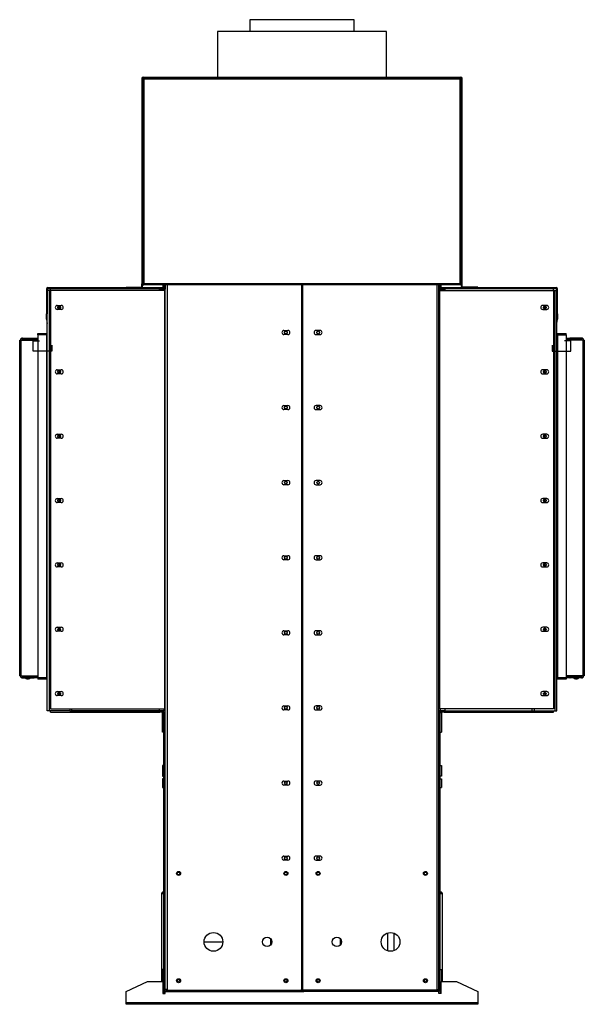
# Model space of a CAD drawing. Units: inches. Extents: x -72 to 94, y -18 to 71.
# Drawn here: x 68 to 94, y -18 to 27 of the extents above; entities that cross this region are included whole.
import ezdxf

# ---------------------------------------------------------------- set-up
doc = ezdxf.new("R2010")
doc.units = ezdxf.units.IN
doc.header["$MEASUREMENT"] = 0

msp = doc.modelspace()

# ---------------------------------------------------------------- linework, layer by layer
at = {"color": 7, "linetype": 'Continuous', "lineweight": 25}
for p, q in [((78.311, 27.463), (78.311, 26.905)), ((83.186, 27.463), (78.311, 27.463)), ((83.186, 26.905), (83.186, 27.463)), ((76.811, 26.905), (76.811, 24.784)), ((84.686, 26.905), (76.811, 26.905)), ((84.686, 24.784), (84.686, 26.905)), ((73.342, 24.754), (73.342, 24.784)), ((73.342, 24.784), (88.155, 24.784)), ((88.155, 24.754), (88.155, 24.784)), ((73.311, 24.723), (73.281, 24.723)), ((73.281, 24.723), (73.281, 15.159)), ((73.311, 24.754), (73.311, 15.132)), ((88.186, 24.754), (73.311, 24.754)), ((73.335, 24.693), (73.387, 24.693)), ((73.387, 24.693), (73.387, 24.746)), ((73.387, 24.693), (73.387, 15.163)), ((88.11, 24.693), (73.387, 24.693)), ((88.11, 24.746), (88.11, 24.693)), ((88.11, 24.693), (88.163, 24.693)), ((88.11, 15.163), (88.11, 24.693)), ((88.186, 15.132), (88.186, 24.754)), ((88.186, 24.723), (88.216, 24.723)), ((88.216, 15.159), (88.216, 24.723)), ((73.281, 15.159), (73.311, 15.159)), ((73.281, 15.034), (73.281, 15.159)), ((73.326, 15.102), (73.326, 15.163)), ((73.326, 15.163), (73.387, 15.163)), ((73.387, 15.163), (88.11, 15.163)), ((88.171, 15.163), (88.11, 15.163)), ((88.171, 15.163), (88.171, 15.102)), ((88.216, 15.159), (88.186, 15.159)), ((88.216, 15.034), (88.216, 15.159)), ((68.883, 14.906), (68.847, 14.906)), ((68.847, 14.906), (68.847, 13.747)), ((68.883, 14.906), (68.883, 13.747)), ((68.97, 14.846), (68.883, 14.846)), ((68.914, 14.973), (68.914, 14.937)), ((68.914, 14.973), (72.561, 14.973)), ((68.914, 14.937), (74.247, 14.937)), ((68.97, 14.846), (68.97, -4.746)), ((69.03, 14.846), (68.97, 14.846)), ((69.03, 14.846), (69.03, 14.937)), ((69.03, 14.937), (74.093, 14.937)), ((74.093, 14.846), (69.03, 14.846)), ((69.03, 14.846), (69.03, -4.655)), ((72.561, 14.973), (72.561, 15.003)), ((72.561, 15.003), (73.25, 15.003)), ((72.561, 14.973), (73.25, 14.973)), ((73.25, 15.003), (73.25, 14.973)), ((73.25, 14.973), (74.247, 14.973)), ((73.281, 15.034), (73.311, 15.034)), ((73.311, 15.132), (73.326, 15.132)), ((73.311, 15.034), (73.311, 15.132)), ((73.326, 15.132), (73.326, 15.102)), ((73.326, 15.102), (73.387, 15.102)), ((73.326, 15.102), (73.326, 15.102)), ((88.11, 15.102), (73.387, 15.102)), ((74.093, 14.937), (74.093, 14.846)), ((74.247, 14.931), (74.093, 14.931)), ((74.247, 14.895), (74.093, 14.895)), ((74.343, 14.846), (74.093, 14.846)), ((74.247, 14.973), (74.247, 14.937)), ((74.247, 14.895), (74.247, 14.931)), ((74.278, 15.004), (74.278, 15.102)), ((74.278, 15.004), (74.314, 15.004)), ((74.278, 14.864), (74.314, 14.864)), ((74.278, 14.846), (74.278, 14.864)), ((74.314, 15.102), (74.314, 14.9)), ((74.314, 14.9), (74.374, 14.9)), ((74.314, 14.846), (74.314, 14.9)), ((74.343, 14.846), (74.343, -4.655)), ((74.374, 14.846), (74.343, 14.846)), ((74.374, -17.739), (74.374, 15.102)), ((74.374, 15.102), (74.374, 14.9)), ((80.719, 15.102), (80.719, -17.77)), ((80.779, 15.102), (80.779, -17.77)), ((87.124, -17.739), (87.124, 15.102)), ((87.124, 14.9), (87.124, 15.102)), ((87.184, 14.9), (87.124, 14.9)), ((87.124, 14.846), (87.155, 14.846)), ((87.155, 14.846), (87.155, -4.655)), ((87.155, 14.846), (87.405, 14.846)), ((87.184, 14.9), (87.184, 15.102)), ((87.22, 15.004), (87.184, 15.004)), ((87.184, 14.846), (87.184, 14.9)), ((87.22, 14.864), (87.184, 14.864)), ((87.22, 15.102), (87.22, 15.004)), ((87.22, 14.864), (87.22, 14.846)), ((87.251, 14.973), (87.251, 14.937)), ((87.251, 14.973), (88.247, 14.973)), ((87.251, 14.937), (92.584, 14.937)), ((87.251, 14.895), (87.251, 14.931)), ((87.405, 14.931), (87.251, 14.931)), ((87.405, 14.895), (87.251, 14.895)), ((87.405, 14.937), (87.405, 14.846)), ((92.468, 14.937), (87.405, 14.937)), ((87.405, 14.846), (92.468, 14.846)), ((88.171, 15.102), (88.11, 15.102)), ((88.171, 15.132), (88.186, 15.132)), ((88.186, 15.034), (88.186, 15.132)), ((88.216, 15.034), (88.186, 15.034)), ((88.936, 15.003), (88.247, 15.003)), ((88.247, 15.003), (88.247, 14.973)), ((88.936, 14.973), (88.247, 14.973)), ((88.936, 14.973), (88.936, 15.003)), ((88.936, 14.973), (92.584, 14.973)), ((92.468, 14.846), (92.468, 14.937)), ((92.468, 14.846), (92.468, -4.655)), ((92.468, 14.846), (92.528, 14.846)), ((92.528, 14.846), (92.528, -4.746)), ((92.528, 14.846), (92.615, 14.846)), ((92.584, 14.973), (92.584, 14.937)), ((92.615, 14.906), (92.651, 14.906)), ((92.615, 13.747), (92.615, 14.906)), ((92.651, 13.747), (92.651, 14.906)), ((69.345, 14.144), (69.533, 14.144)), ((69.533, 13.956), (69.345, 13.956)), ((69.38, 14.03), (69.498, 14.03)), ((69.391, 14.09), (69.487, 14.09)), ((69.434, 14.112), (69.434, 14.09)), ((69.434, 14.03), (69.434, 13.988)), ((69.494, 14.03), (69.494, 14.02)), ((92.153, 14.144), (91.965, 14.144)), ((91.965, 13.956), (92.153, 13.956)), ((92, 14.03), (92.118, 14.03)), ((92.004, 14.02), (92.004, 14.03)), ((92.011, 14.09), (92.107, 14.09)), ((92.064, 14.112), (92.064, 14.09)), ((92.064, 13.988), (92.064, 14.03)), ((68.847, 13.747), (68.883, 13.747)), ((68.847, 13.497), (68.847, 13.747)), ((68.848, 13.485), (68.879, 13.31)), ((68.879, -4.746), (68.879, 13.747)), ((92.651, 13.747), (92.615, 13.747)), ((92.619, -4.746), (92.619, 13.747)), ((92.619, 13.31), (92.65, 13.485)), ((92.651, 13.747), (92.651, 13.497)), ((79.905, 12.977), (80.093, 12.977)), ((81.593, 12.977), (81.405, 12.977)), ((67.597, -3.127), (67.597, 12.531)), ((67.597, 12.531), (67.663, 12.531)), ((67.663, -3.127), (67.663, 12.531)), ((67.663, 12.531), (68.441, 12.531)), ((67.725, 12.624), (67.725, 12.562)), ((67.725, 12.624), (68.269, 12.624)), ((67.725, 12.562), (68.269, 12.562)), ((68.269, 12.624), (68.441, 12.624)), ((68.269, 12.599), (68.269, 12.624)), ((68.269, 12.599), (68.269, 12.531)), ((68.364, 12.624), (68.441, 12.624)), ((68.364, 12.562), (68.364, 12.624)), ((68.364, 12.562), (68.441, 12.562)), ((68.441, 12.54), (68.364, 12.54)), ((68.441, 12.78), (68.441, 12.84)), ((68.441, 12.84), (68.879, 12.84)), ((68.848, 12.78), (68.441, 12.78)), ((68.441, 12.78), (68.441, -3.22)), ((68.848, 12.78), (68.848, -3.22)), ((68.879, 12.78), (68.848, 12.78)), ((80.093, 12.79), (79.905, 12.79)), ((81.405, 12.79), (81.593, 12.79)), ((92.619, 12.84), (93.056, 12.84)), ((92.619, 12.78), (92.65, 12.78)), ((92.65, 12.78), (92.65, -3.22)), ((92.65, 12.78), (93.056, 12.78)), ((93.056, 12.78), (93.056, 12.84)), ((93.056, 12.78), (93.056, -3.22)), ((93.056, 12.624), (93.134, 12.624)), ((93.056, 12.624), (93.229, 12.624)), ((93.056, 12.562), (93.134, 12.562)), ((93.134, 12.54), (93.056, 12.54)), ((93.835, 12.531), (93.056, 12.531)), ((93.134, 12.562), (93.134, 12.624)), ((93.229, 12.599), (93.229, 12.624)), ((93.773, 12.624), (93.229, 12.624)), ((93.229, 12.531), (93.229, 12.599)), ((93.773, 12.562), (93.229, 12.562)), ((93.773, 12.562), (93.773, 12.624)), ((93.835, 12.531), (93.835, -3.127)), ((93.901, 12.531), (93.835, 12.531)), ((93.901, 12.531), (93.901, -3.127)), ((69.345, 11.144), (69.533, 11.144)), ((92.153, 11.144), (91.965, 11.144)), ((69.533, 10.956), (69.345, 10.956)), ((91.965, 10.956), (92.153, 10.956)), ((79.905, 9.477), (80.093, 9.477)), ((80.093, 9.29), (79.905, 9.29)), ((81.593, 9.477), (81.405, 9.477)), ((81.405, 9.29), (81.593, 9.29)), ((69.345, 8.144), (69.533, 8.144)), ((69.533, 7.956), (69.345, 7.956)), ((92.153, 8.144), (91.965, 8.144)), ((91.965, 7.956), (92.153, 7.956)), ((79.905, 5.977), (80.093, 5.977)), ((81.593, 5.977), (81.405, 5.977)), ((80.093, 5.79), (79.905, 5.79)), ((81.405, 5.79), (81.593, 5.79)), ((69.345, 5.144), (69.533, 5.144)), ((92.153, 5.144), (91.965, 5.144)), ((69.533, 4.956), (69.345, 4.956)), ((91.965, 4.956), (92.153, 4.956)), ((79.905, 2.477), (80.093, 2.477)), ((81.593, 2.477), (81.405, 2.477)), ((69.345, 2.144), (69.533, 2.144)), ((69.533, 1.956), (69.345, 1.956)), ((80.093, 2.29), (79.905, 2.29)), ((81.405, 2.29), (81.593, 2.29)), ((92.153, 2.144), (91.965, 2.144)), ((91.965, 1.956), (92.153, 1.956)), ((69.345, -0.856), (69.533, -0.856)), ((92.153, -0.856), (91.965, -0.856)), ((69.533, -1.044), (69.345, -1.044)), ((79.905, -1.023), (80.093, -1.023)), ((80.093, -1.21), (79.905, -1.21)), ((81.593, -1.023), (81.405, -1.023)), ((81.405, -1.21), (81.593, -1.21)), ((91.965, -1.044), (92.153, -1.044)), ((67.597, -3.127), (67.663, -3.127)), ((67.663, -3.127), (68.441, -3.127)), ((67.725, -3.158), (67.725, -3.22)), ((67.725, -3.158), (68.259, -3.158)), ((67.913, -3.127), (67.913, -3.158)), ((68.038, -3.158), (68.038, -3.127)), ((68.259, -3.158), (68.259, -3.22)), ((68.259, -3.158), (68.269, -3.158)), ((68.269, -3.127), (68.269, -3.22)), ((68.364, -3.136), (68.441, -3.136)), ((68.364, -3.158), (68.364, -3.22)), ((68.441, -3.158), (68.364, -3.158)), ((93.835, -3.127), (93.056, -3.127)), ((93.056, -3.136), (93.134, -3.136)), ((93.134, -3.158), (93.056, -3.158)), ((93.134, -3.158), (93.134, -3.22)), ((93.229, -3.22), (93.229, -3.127)), ((93.229, -3.158), (93.239, -3.158)), ((93.773, -3.158), (93.239, -3.158)), ((93.239, -3.158), (93.239, -3.22)), ((93.46, -3.127), (93.46, -3.158)), ((93.585, -3.158), (93.585, -3.127)), ((93.773, -3.22), (93.773, -3.158)), ((93.901, -3.127), (93.835, -3.127)), ((67.725, -3.22), (68.259, -3.22)), ((67.937, -3.258), (67.983, -3.258)), ((67.983, -3.258), (68.013, -3.258)), ((68.259, -3.22), (68.269, -3.22)), ((68.441, -3.22), (68.269, -3.22)), ((68.441, -3.22), (68.364, -3.22)), ((68.441, -3.22), (68.441, -3.28)), ((68.848, -3.22), (68.441, -3.22)), ((68.879, -3.28), (68.441, -3.28)), ((68.848, -3.22), (68.879, -3.22)), ((92.65, -3.22), (92.619, -3.22)), ((93.056, -3.28), (92.619, -3.28)), ((93.056, -3.22), (92.65, -3.22)), ((93.134, -3.22), (93.056, -3.22)), ((93.229, -3.22), (93.056, -3.22)), ((93.056, -3.22), (93.056, -3.28)), ((93.229, -3.22), (93.239, -3.22)), ((93.773, -3.22), (93.239, -3.22)), ((93.485, -3.258), (93.561, -3.258)), ((69.345, -3.856), (69.533, -3.856)), ((69.533, -4.044), (69.345, -4.044)), ((69.498, -3.97), (69.38, -3.97)), ((69.434, -3.888), (69.434, -3.97)), ((69.494, -3.92), (69.494, -3.97)), ((92.153, -3.856), (91.965, -3.856)), ((91.965, -4.044), (92.153, -4.044)), ((92.118, -3.97), (92, -3.97)), ((92.004, -3.97), (92.004, -3.92)), ((92.064, -3.97), (92.064, -3.888)), ((79.905, -4.523), (80.093, -4.523)), ((81.593, -4.523), (81.405, -4.523)), ((68.97, -4.746), (68.879, -4.746)), ((69.939, -4.746), (68.97, -4.746)), ((69.03, -4.655), (70.03, -4.655)), ((69.03, -4.806), (69.03, -4.746)), ((69.03, -4.806), (74.124, -4.806)), ((69.939, -4.655), (69.939, -4.746)), ((69.939, -4.746), (74.124, -4.746)), ((70.03, -4.655), (74.093, -4.655)), ((70.03, -4.746), (70.03, -4.655)), ((74.093, -4.746), (70.03, -4.746)), ((74.093, -4.655), (74.343, -4.655)), ((74.093, -4.655), (74.093, -4.746)), ((74.124, -4.806), (74.124, -4.746)), ((74.374, -4.746), (74.124, -4.746)), ((74.314, -4.806), (74.124, -4.806)), ((74.254, -5.746), (74.254, -4.837)), ((74.254, -4.837), (74.314, -4.837)), ((74.314, -4.655), (74.314, -4.746)), ((74.314, -17.739), (74.314, -4.806)), ((74.314, -4.806), (74.374, -4.806)), ((74.343, -4.655), (74.374, -4.655)), ((74.374, -17.739), (74.374, -4.806)), ((80.093, -4.71), (79.905, -4.71)), ((81.405, -4.71), (81.593, -4.71)), ((87.155, -4.655), (87.124, -4.655)), ((87.374, -4.746), (87.124, -4.746)), ((87.124, -17.739), (87.124, -4.806)), ((87.184, -4.806), (87.124, -4.806)), ((87.405, -4.655), (87.155, -4.655)), ((87.184, -4.655), (87.184, -4.746)), ((87.184, -17.739), (87.184, -4.806)), ((87.374, -4.806), (87.184, -4.806)), ((87.244, -4.837), (87.184, -4.837)), ((87.244, -4.837), (87.244, -5.746)), ((87.374, -4.746), (91.559, -4.746)), ((87.374, -4.806), (87.374, -4.746)), ((87.374, -4.806), (92.468, -4.806)), ((91.468, -4.655), (87.405, -4.655)), ((87.405, -4.655), (87.405, -4.746)), ((87.405, -4.746), (91.468, -4.746)), ((92.468, -4.655), (91.468, -4.655)), ((91.468, -4.746), (91.468, -4.655)), ((91.559, -4.655), (91.559, -4.746)), ((91.559, -4.746), (92.528, -4.746)), ((92.468, -4.806), (92.468, -4.746)), ((92.528, -4.746), (92.619, -4.746)), ((74.314, -5.746), (74.254, -5.746)), ((87.184, -5.746), (87.244, -5.746)), ((74.249, -7.299), (74.249, -7.799)), ((74.314, -7.299), (74.249, -7.299)), ((87.184, -7.299), (87.249, -7.299)), ((87.249, -7.299), (87.249, -7.799)), ((74.249, -7.799), (74.314, -7.799)), ((87.249, -7.799), (87.184, -7.799)), ((74.249, -7.921), (74.249, -8.33)), ((74.314, -7.921), (74.249, -7.921)), ((79.905, -8.023), (80.093, -8.023)), ((80.093, -8.21), (79.905, -8.21)), ((81.593, -8.023), (81.405, -8.023)), ((81.405, -8.21), (81.593, -8.21)), ((87.184, -7.921), (87.249, -7.921)), ((87.249, -7.921), (87.249, -8.33)), ((74.249, -8.33), (74.314, -8.33)), ((87.184, -8.33), (87.249, -8.33)), ((79.905, -11.523), (80.093, -11.523)), ((80.093, -11.71), (79.905, -11.71)), ((80.719, -11.83), (80.779, -11.83)), ((80.719, -11.89), (80.779, -11.89)), ((81.593, -11.523), (81.405, -11.523)), ((81.405, -11.71), (81.593, -11.71)), ((74.223, -17.37), (74.223, -13.25)), ((74.253, -13.25), (74.223, -13.25)), ((74.284, -13.25), (74.314, -13.25)), ((74.284, -13.25), (74.284, -13.268)), ((87.214, -13.25), (87.184, -13.25)), ((87.214, -13.268), (87.214, -13.25)), ((87.245, -13.25), (87.275, -13.25)), ((87.275, -13.25), (87.275, -17.37)), ((84.749, -15.939), (84.749, -15.101)), ((85.024, -15.109), (85.024, -15.931)), ((79.299, -15.651), (79.299, -15.389)), ((82.549, -15.651), (82.549, -15.389)), ((74.314, -16.81), (74.254, -16.81)), ((74.254, -17.37), (74.254, -16.81)), ((87.184, -16.81), (87.244, -16.81)), ((87.244, -16.81), (87.244, -17.37)), ((72.554, -17.83), (73.554, -17.37)), ((73.554, -17.37), (74.273, -17.37)), ((74.273, -17.37), (74.273, -17.93)), ((87.225, -17.37), (87.944, -17.37)), ((87.225, -17.93), (87.225, -17.37)), ((87.944, -17.37), (88.944, -17.83)), ((72.554, -18.339), (72.554, -17.83)), ((74.314, -17.739), (74.374, -17.739)), ((74.314, -17.93), (74.314, -17.739)), ((74.373, -17.93), (74.373, -17.83)), ((74.373, -17.83), (74.405, -17.83)), ((74.465, -17.739), (74.374, -17.739)), ((74.405, -17.77), (74.405, -17.83)), ((74.405, -17.77), (80.658, -17.77)), ((74.405, -17.83), (80.658, -17.83)), ((74.465, -17.739), (74.465, -17.77)), ((74.465, -17.77), (80.719, -17.77)), ((80.658, -17.77), (80.658, -17.83)), ((80.658, -17.83), (80.84, -17.83)), ((80.779, -17.77), (80.719, -17.77)), ((87.033, -17.77), (80.779, -17.77)), ((80.84, -17.77), (80.84, -17.83)), ((87.093, -17.77), (80.84, -17.77)), ((87.093, -17.83), (80.84, -17.83)), ((87.033, -17.739), (87.033, -17.77)), ((87.033, -17.739), (87.124, -17.739)), ((87.093, -17.77), (87.093, -17.83)), ((87.093, -17.83), (87.125, -17.83)), ((87.124, -17.739), (87.184, -17.739)), ((87.125, -17.93), (87.125, -17.83)), ((87.184, -17.739), (87.184, -17.93)), ((88.944, -17.83), (88.944, -18.339)), ((72.554, -18.339), (88.944, -18.339)), ((72.554, -18.43), (72.554, -18.339)), ((74.273, -17.93), (74.373, -17.93)), ((87.225, -17.93), (87.125, -17.93)), ((88.944, -18.339), (88.944, -18.43)), ((88.944, -18.43), (72.554, -18.43))]:
    msp.add_line(p, q, dxfattribs=at)
at = {"color": 8, "linetype": 'Continuous', "lineweight": 25}
for p, q in [((74.465, 15.102), (74.465, -17.739)), ((87.033, 15.102), (87.033, -17.739)), ((68.879, 13.497), (68.847, 13.497)), ((68.879, 13.491), (68.848, 13.485)), ((92.619, 13.497), (92.651, 13.497)), ((92.619, 13.491), (92.65, 13.485)), ((68.261, 12.562), (68.261, 12.531)), ((93.237, 12.531), (93.237, 12.562)), ((69.443, 11.112), (69.443, 10.988)), ((69.458, 10.991), (69.458, 11.109)), ((92.04, 11.109), (92.04, 10.991)), ((92.055, 10.988), (92.055, 11.112)), ((69.443, 8.112), (69.443, 7.988)), ((69.458, 7.991), (69.458, 8.109)), ((92.04, 8.109), (92.04, 7.991)), ((92.055, 7.988), (92.055, 8.112)), ((69.443, 5.112), (69.443, 4.988)), ((69.458, 4.991), (69.458, 5.109)), ((92.04, 5.109), (92.04, 4.991)), ((92.055, 4.988), (92.055, 5.112)), ((69.443, 2.112), (69.443, 1.988)), ((69.458, 1.991), (69.458, 2.109)), ((92.04, 2.109), (92.04, 1.991)), ((92.055, 1.988), (92.055, 2.112)), ((69.443, -0.888), (69.443, -1.012)), ((69.458, -1.009), (69.458, -0.891)), ((92.04, -0.891), (92.04, -1.009)), ((92.055, -1.012), (92.055, -0.888)), ((80.779, -11.981), (80.719, -11.981)), ((76.186, -15.52), (77.061, -15.52)), ((80.719, -17.679), (80.779, -17.679))]:
    msp.add_line(p, q, dxfattribs=at)
at = {"color": 7, "linetype": 'Continuous'}
for p, q in [((68.23, 12.007), (68.23, 12.487)), ((68.23, 12.487), (68.515, 12.487)), ((93.268, 12.487), (92.983, 12.487)), ((93.268, 12.007), (93.268, 12.487)), ((69.1, 12.007), (68.23, 12.007)), ((69.1, 12.292), (69.1, 12.007)), ((92.398, 12.292), (92.398, 12.007)), ((92.398, 12.007), (93.268, 12.007))]:
    msp.add_line(p, q, dxfattribs=at)
at = {"color": 7, "linetype": 'Continuous', "lineweight": 25, "flags": 128}
for points in [[(74.314, -4.837), (74.312, -4.819), (74.308, -4.806)], [(87.189, -4.806), (87.186, -4.819), (87.184, -4.837)], [(74.268, -13.264), (74.268, -13.264)], [(74.268, -13.264), (74.268, -13.264)], [(87.229, -13.264), (87.229, -13.264)], [(87.229, -13.264), (87.229, -13.264)]]:
    msp.add_lwpolyline(points, dxfattribs=at)
at = {"color": 7, "linetype": 'Continuous', "lineweight": 25}
for centre, radius in [((69.439, 14.05), 0.0625), ((92.059, 14.05), 0.0625), ((79.999, 12.884), 0.0625), ((81.499, 12.884), 0.0625), ((69.439, 11.05), 0.0625), ((92.059, 11.05), 0.0625), ((79.999, 9.384), 0.0625), ((81.499, 9.384), 0.0625), ((69.439, 8.05), 0.0625), ((92.059, 8.05), 0.0625), ((79.999, 5.884), 0.0625), ((81.499, 5.884), 0.0625), ((69.439, 5.05), 0.0625), ((92.059, 5.05), 0.0625), ((79.999, 2.384), 0.0625), ((81.499, 2.384), 0.0625), ((69.439, 2.05), 0.0625), ((92.059, 2.05), 0.0625), ((69.439, -0.95), 0.0625), ((92.059, -0.95), 0.0625), ((79.999, -1.116), 0.0625), ((81.499, -1.116), 0.0625), ((69.439, -3.95), 0.0625), ((92.059, -3.95), 0.0625), ((79.999, -4.616), 0.0625), ((81.499, -4.616), 0.0625), ((79.999, -8.116), 0.0625), ((81.499, -8.116), 0.0625), ((79.999, -11.616), 0.0625), ((81.499, -11.616), 0.0625), ((74.999, -12.33), 0.0938), ((74.999, -12.33), 0.0625), ((79.999, -12.33), 0.0938), ((79.999, -12.33), 0.0625), ((81.499, -12.33), 0.0938), ((81.499, -12.33), 0.0625), ((86.499, -12.33), 0.0938), ((86.499, -12.33), 0.0625), ((76.624, -15.52), 0.437), ((84.874, -15.52), 0.438), ((79.124, -15.52), 0.219), ((82.374, -15.52), 0.219), ((74.999, -17.33), 0.0938), ((74.999, -17.33), 0.0625), ((79.999, -17.33), 0.0938), ((79.999, -17.33), 0.0625), ((81.499, -17.33), 0.0938), ((81.499, -17.33), 0.0625), ((86.499, -17.33), 0.0938), ((86.499, -17.33), 0.0625)]:
    msp.add_circle(centre, radius, dxfattribs=at)
for centre, radius, start, end in [((73.342, 24.723), 0.061, 90, 180), ((88.155, 24.723), 0.061, 0, 90), ((68.914, 14.906), 0.067, 90, 180), ((68.914, 14.906), 0.031, 90, 180), ((73.25, 15.034), 0.031, 270, 0), ((73.25, 15.034), 0.061, 270, 0), ((74.247, 15.004), 0.031, 270, 0), ((74.247, 15.004), 0.067, 270, 0), ((74.247, 14.864), 0.067, 0, 90), ((74.247, 14.864), 0.031, 0, 90), ((87.251, 15.004), 0.067, 180, 270), ((87.251, 14.864), 0.067, 90, 180), ((87.251, 15.004), 0.031, 180, 270), ((87.251, 14.864), 0.031, 90, 180), ((88.247, 15.034), 0.061, 180, 270), ((88.247, 15.034), 0.031, 180, 270), ((92.584, 14.906), 0.067, 0, 90), ((92.584, 14.906), 0.031, 0, 90), ((69.345, 14.05), 0.0938, 90, 270), ((69.533, 14.05), 0.0938, 270, 90), ((91.965, 14.05), 0.0938, 90, 270), ((92.153, 14.05), 0.0938, 270, 90), ((68.914, 13.497), 0.067, 180, 190), ((92.584, 13.497), 0.067, 350, 0), ((79.905, 12.884), 0.0938, 90, 270), ((80.093, 12.884), 0.0938, 270, 90), ((81.405, 12.884), 0.0938, 90, 270), ((81.593, 12.884), 0.0938, 270, 90), ((67.725, 12.531), 0.093, 90, 180), ((67.725, 12.531), 0.031, 90, 180), ((68.261, 12.456), 0.106, 90, 134.9643), ((93.237, 12.456), 0.106, 45.0357, 90), ((93.773, 12.531), 0.093, 0, 90), ((93.773, 12.531), 0.031, 0, 90), ((69.345, 11.05), 0.0938, 90, 270), ((69.533, 11.05), 0.0938, 270, 90), ((91.965, 11.05), 0.0938, 90, 270), ((92.153, 11.05), 0.0938, 270, 90), ((79.905, 9.384), 0.0938, 90, 270), ((80.093, 9.384), 0.0938, 270, 90), ((81.405, 9.384), 0.0938, 90, 270), ((81.593, 9.384), 0.0938, 270, 90), ((69.345, 8.05), 0.0938, 90, 270), ((69.533, 8.05), 0.0938, 270, 90), ((91.965, 8.05), 0.0938, 90, 270), ((92.153, 8.05), 0.0938, 270, 90), ((79.905, 5.884), 0.0938, 90, 270), ((80.093, 5.884), 0.0938, 270, 90), ((81.405, 5.884), 0.0938, 90, 270), ((81.593, 5.884), 0.0938, 270, 90), ((69.345, 5.05), 0.0938, 90, 270), ((69.533, 5.05), 0.0938, 270, 90), ((91.965, 5.05), 0.0938, 90, 270), ((92.153, 5.05), 0.0938, 270, 90), ((79.905, 2.384), 0.0938, 90, 270), ((80.093, 2.384), 0.0938, 270, 90), ((81.405, 2.384), 0.0938, 90, 270), ((81.593, 2.384), 0.0938, 270, 90), ((69.345, 2.05), 0.0938, 90, 270), ((69.533, 2.05), 0.0938, 270, 90), ((91.965, 2.05), 0.0938, 90, 270), ((92.153, 2.05), 0.0938, 270, 90), ((69.345, -0.95), 0.0938, 90, 270), ((69.533, -0.95), 0.0938, 270, 90), ((91.965, -0.95), 0.0938, 90, 270), ((92.153, -0.95), 0.0938, 270, 90), ((79.905, -1.116), 0.0938, 90, 270), ((80.093, -1.116), 0.0938, 270, 90), ((81.405, -1.116), 0.0938, 90, 270), ((81.593, -1.116), 0.0938, 270, 90), ((67.725, -3.127), 0.093, 180, 270), ((67.725, -3.127), 0.031, 180, 270), ((93.773, -3.127), 0.093, 270, 0), ((93.773, -3.127), 0.031, 270, 0), ((69.345, -3.95), 0.0938, 90, 270), ((69.533, -3.95), 0.0938, 270, 90), ((91.965, -3.95), 0.0938, 90, 270), ((92.153, -3.95), 0.0938, 270, 90), ((79.905, -4.616), 0.0938, 90, 270), ((80.093, -4.616), 0.0938, 270, 90), ((81.405, -4.616), 0.0938, 90, 270), ((81.593, -4.616), 0.0938, 270, 90), ((74.223, -4.837), 0.031, 0, 90), ((87.275, -4.837), 0.031, 90, 180), ((79.905, -8.116), 0.0938, 90, 270), ((80.093, -8.116), 0.0938, 270, 90), ((81.405, -8.116), 0.0938, 90, 270), ((81.593, -8.116), 0.0938, 270, 90), ((79.905, -11.616), 0.0938, 90, 270), ((80.093, -11.616), 0.0938, 270, 90), ((81.405, -11.616), 0.0938, 90, 270), ((81.593, -11.616), 0.0938, 270, 90), ((74.405, -17.739), 0.091, 180, 270), ((74.405, -17.739), 0.031, 180, 270), ((80.658, -17.861), 0.091, 19.917, 90), ((80.84, -17.861), 0.091, 90, 160.083), ((87.093, -17.739), 0.091, 270, 0), ((87.093, -17.739), 0.031, 270, 0)]:
    msp.add_arc(centre, radius, start, end, dxfattribs=at)
for centre, major_axis, start_param, end_param in [((67.975, -3.22), (-0.12, 0), 0, 1.248583), ((67.975, -3.22), (0.12, 0), 5.034602, 6.283185), ((93.523, -3.22), (-0.12, 0), 0, 1.248583), ((93.523, -3.22), (0.12, 0), 5.034602, 6.283185)]:
    msp.add_ellipse(centre, major_axis=major_axis, ratio=0.333333, start_param=start_param, end_param=end_param, dxfattribs=at)
for points, knots in [([(73.387, 15.163), (73.38, 15.165), (73.366, 15.169), (73.347, 15.175), (73.339, 15.179), (73.335, 15.181)], [0, 0, 0, 0, 0.338546, 0.677163, 1, 1, 1, 1]), ([(88.162, 15.181), (88.16, 15.18), (88.156, 15.177), (88.141, 15.172), (88.124, 15.167), (88.114, 15.164), (88.11, 15.163)], [0, 0, 0, 0, 0.163427, 0.501868, 0.84031, 1, 1, 1, 1]), ([(68.364, 12.54), (68.359, 12.542), (68.351, 12.546), (68.343, 12.554), (68.336, 12.564), (68.33, 12.579), (68.329, 12.597), (68.33, 12.61), (68.334, 12.617), (68.339, 12.62), (68.348, 12.623), (68.358, 12.623), (68.364, 12.624)], [0, 0, 0, 0, 0.109234, 0.16311, 0.219211, 0.344948, 0.498002, 0.638987, 0.754138, 0.804016, 0.860295, 1, 1, 1, 1]), ([(68.331, 12.557), (68.331, 12.558), (68.333, 12.559), (68.337, 12.561), (68.348, 12.562), (68.358, 12.562), (68.364, 12.562)], [0, 0, 0, 0, 0.098136, 0.202047, 0.495186, 1, 1, 1, 1]), ([(93.134, 12.624), (93.14, 12.623), (93.149, 12.623), (93.158, 12.62), (93.164, 12.617), (93.168, 12.61), (93.169, 12.597), (93.167, 12.579), (93.162, 12.564), (93.155, 12.554), (93.147, 12.546), (93.139, 12.542), (93.134, 12.54)], [0, 0, 0, 0, 0.139709, 0.195983, 0.245868, 0.361012, 0.501997, 0.655051, 0.780789, 0.83689, 0.890766, 1, 1, 1, 1]), ([(68.364, -3.22), (68.358, -3.219), (68.348, -3.219), (68.339, -3.216), (68.334, -3.213), (68.33, -3.206), (68.329, -3.193), (68.33, -3.175), (68.336, -3.16), (68.343, -3.15), (68.351, -3.142), (68.359, -3.138), (68.364, -3.136)], [0, 0, 0, 0, 0.139705, 0.195984, 0.245863, 0.361013, 0.501998, 0.655049, 0.78079, 0.836888, 0.890766, 1, 1, 1, 1]), ([(93.134, -3.136), (93.139, -3.138), (93.147, -3.142), (93.155, -3.15), (93.162, -3.16), (93.167, -3.175), (93.169, -3.193), (93.168, -3.206), (93.164, -3.213), (93.158, -3.216), (93.149, -3.219), (93.14, -3.219), (93.134, -3.22)], [0, 0, 0, 0, 0.109234, 0.163112, 0.219211, 0.344952, 0.498003, 0.638988, 0.754132, 0.804017, 0.860291, 1, 1, 1, 1]), ([(93.167, -3.153), (93.166, -3.154), (93.165, -3.155), (93.161, -3.157), (93.15, -3.157), (93.14, -3.158), (93.134, -3.158)], [0, 0, 0, 0, 0.0981364, 0.2020515, 0.4951795, 1, 1, 1, 1]), ([(74.314, -13.25), (74.313, -13.245), (74.312, -13.233), (74.301, -13.217), (74.286, -13.207), (74.268, -13.204), (74.25, -13.207), (74.235, -13.217), (74.225, -13.233), (74.224, -13.245), (74.223, -13.25)], [0, 0, 0, 0, 0.124999, 0.250002, 0.375, 0.499998, 0.624998, 0.749999, 0.875, 1, 1, 1, 1]), ([(74.223, -13.25), (74.224, -13.252), (74.225, -13.254), (74.235, -13.257), (74.25, -13.261), (74.268, -13.264), (74.286, -13.268), (74.301, -13.271), (74.312, -13.275), (74.313, -13.277), (74.314, -13.278)], [0, 0, 0, 0, 0.125, 0.250001, 0.375001, 0.500001, 0.625001, 0.749999, 0.875002, 1, 1, 1, 1]), ([(74.284, -13.25), (74.284, -13.248), (74.283, -13.244), (74.28, -13.239), (74.274, -13.236), (74.268, -13.235), (74.262, -13.236), (74.257, -13.239), (74.254, -13.244), (74.253, -13.248), (74.253, -13.25)], [0, 0, 0, 0, 0.124995, 0.249999, 0.375008, 0.49999, 0.624992, 0.750001, 0.875005, 1, 1, 1, 1]), ([(74.253, -13.25), (74.253, -13.252), (74.254, -13.254), (74.257, -13.257), (74.262, -13.261), (74.266, -13.263), (74.268, -13.264)], [0, 0, 0, 0, 0.24999, 0.499998, 0.749996, 1, 1, 1, 1]), ([(87.275, -13.25), (87.274, -13.245), (87.273, -13.233), (87.262, -13.217), (87.247, -13.207), (87.229, -13.204), (87.211, -13.207), (87.196, -13.217), (87.186, -13.233), (87.185, -13.245), (87.184, -13.25)], [0, 0, 0, 0, 0.125, 0.250001, 0.375002, 0.500002, 0.625, 0.749998, 0.875001, 1, 1, 1, 1]), ([(87.184, -13.278), (87.185, -13.277), (87.186, -13.275), (87.196, -13.271), (87.211, -13.268), (87.229, -13.264), (87.247, -13.261), (87.262, -13.257), (87.273, -13.254), (87.274, -13.252), (87.275, -13.25)], [0, 0, 0, 0, 0.124998, 0.2500011, 0.3749988, 0.4999991, 0.6249994, 0.7499988, 0.8749997, 1, 1, 1, 1]), ([(87.245, -13.25), (87.245, -13.248), (87.244, -13.244), (87.241, -13.239), (87.235, -13.236), (87.229, -13.235), (87.223, -13.236), (87.218, -13.239), (87.215, -13.244), (87.214, -13.248), (87.214, -13.25)], [0, 0, 0, 0, 0.124995, 0.249999, 0.375008, 0.50001, 0.624992, 0.750001, 0.875005, 1, 1, 1, 1]), ([(87.229, -13.264), (87.231, -13.263), (87.235, -13.261), (87.241, -13.257), (87.244, -13.254), (87.245, -13.252), (87.245, -13.25)], [0, 0, 0, 0, 0.250004, 0.500002, 0.75001, 1, 1, 1, 1])]:
    msp.add_open_spline(points, degree=3, knots=knots, dxfattribs=at)

doc.saveas('drawing.dxf')
